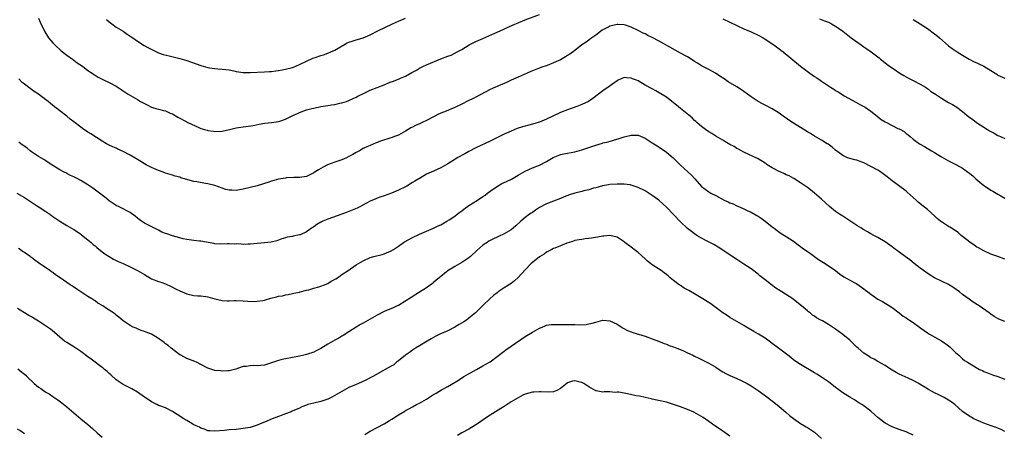
# Model space of a CAD drawing. Units: inches. Extents: x 2643000 to 2646000, y 1503000 to 1506000.
# Drawn here: x 2643726 to 2644005, y 1505603 to 1505720 of the extents above; entities that cross this region are included whole.
import ezdxf

# ---------------------------------------------------------------- set-up
doc = ezdxf.new("R2010")
doc.units = ezdxf.units.IN
doc.header["$MEASUREMENT"] = 0
doc.layers.add('LD26431503_10ft', color=4, linetype='Continuous')

msp = doc.modelspace()

# ---------------------------------------------------------------- linework, layer by layer
at = {"layer": 'LD26431503_10ft'}
for points, elevation in [([(2643731, 1505720.56), (2643731.44, 1505719.44), (2643732.72, 1505716.72), (2643733, 1505716.22), (2643733.47, 1505715.47), (2643733.82, 1505715), (2643735, 1505713.56), (2643735.57, 1505713), (2643737.36, 1505711.36), (2643739, 1505710.08), (2643740.59, 1505709), (2643740.82, 1505708.82), (2643741, 1505708.71), (2643741.95, 1505707.95), (2643743.44, 1505707), (2643745, 1505705.79), (2643746.2, 1505705), (2643746.66, 1505704.66), (2643747, 1505704.47), (2643747.89, 1505703.89), (2643749, 1505703.32), (2643749.2, 1505703.2), (2643751, 1505702.34), (2643753, 1505701.28), (2643754.39, 1505700.39), (2643755, 1505699.94), (2643756.35, 1505699), (2643759, 1505697.57), (2643759.89, 1505697), (2643761.92, 1505695.92), (2643763, 1505695.39), (2643763.29, 1505695.28), (2643764.28, 1505695), (2643765, 1505694.77), (2643766.44, 1505694.44), (2643767, 1505694.27), (2643768.31, 1505693.69), (2643769, 1505693.44), (2643769.71, 1505693), (2643770.52, 1505692.52), (2643773, 1505691.15), (2643773.29, 1505691), (2643776.44, 1505689.56), (2643777, 1505689.34), (2643778.07, 1505689), (2643778.79, 1505688.79), (2643779, 1505688.72), (2643780.55, 1505688.55), (2643781, 1505688.48), (2643783, 1505688.59), (2643785.11, 1505689), (2643787, 1505689.47), (2643788.3, 1505689.7), (2643791.83, 1505690.17), (2643793.51, 1505690.49), (2643795.18, 1505690.82), (2643797.03, 1505691.03), (2643799, 1505691.29), (2643799.42, 1505691.42), (2643801, 1505691.96), (2643803.06, 1505693), (2643804.4, 1505693.6), (2643805, 1505693.85), (2643807, 1505694.56), (2643807.33, 1505694.67), (2643808.48, 1505695), (2643809, 1505695.11), (2643811, 1505695.5), (2643811.65, 1505695.65), (2643813, 1505695.85), (2643814.06, 1505696.06), (2643815, 1505696.13), (2643816.45, 1505696.45), (2643817, 1505696.54), (2643818.34, 1505697), (2643819, 1505697.26), (2643820.17, 1505697.83), (2643821, 1505698.19), (2643821.54, 1505698.46), (2643823.3, 1505699.3), (2643825, 1505700.14), (2643827, 1505700.97), (2643829, 1505701.73), (2643830.23, 1505702.23), (2643831, 1505702.53), (2643831.35, 1505702.65), (2643833, 1505703.34), (2643833.61, 1505703.61), (2643835, 1505704.18), (2643836.85, 1505705.15), (2643838.13, 1505705.87), (2643839, 1505706.4), (2643840.13, 1505707), (2643841, 1505707.4), (2643845.02, 1505709.02), (2643847, 1505709.77), (2643847.93, 1505710.07), (2643849.71, 1505711), (2643851, 1505711.69), (2643853.12, 1505713), (2643855, 1505713.96), (2643857, 1505714.87), (2643860.34, 1505716.34), (2643861.9, 1505717), (2643865.41, 1505718.59), (2643869, 1505720.08), (2643873, 1505721.64)], 9570), ([(2643750.22, 1505720.22), (2643751, 1505719.55), (2643751.77, 1505719), (2643753, 1505718.08), (2643755, 1505716.86), (2643756.06, 1505716.06), (2643757, 1505715.51), (2643757.26, 1505715.26), (2643757.67, 1505715), (2643759, 1505714.06), (2643760.88, 1505712.88), (2643762.14, 1505712.14), (2643763.47, 1505711.47), (2643765, 1505710.8), (2643766.31, 1505710.31), (2643768.06, 1505709.94), (2643769.54, 1505709.54), (2643771, 1505709.19), (2643773, 1505708.57), (2643777, 1505707.21), (2643779, 1505706.64), (2643779.45, 1505706.55), (2643781, 1505706.31), (2643781.78, 1505706.22), (2643783, 1505706.16), (2643785, 1505705.9), (2643786.35, 1505705.65), (2643787, 1505705.5), (2643789, 1505705.22), (2643791, 1505705.19), (2643795, 1505705.39), (2643796.49, 1505705.51), (2643797, 1505705.5), (2643798.3, 1505705.7), (2643799, 1505705.74), (2643800.04, 1505705.96), (2643801, 1505706.1), (2643803, 1505706.64), (2643803.27, 1505706.73), (2643805, 1505707.46), (2643807, 1505708.41), (2643808.79, 1505709.21), (2643809.4, 1505709.4), (2643811, 1505709.96), (2643811.76, 1505710.24), (2643813, 1505710.65), (2643813.85, 1505711), (2643815, 1505711.55), (2643818.45, 1505713.55), (2643819, 1505713.79), (2643819.89, 1505714.11), (2643821, 1505714.46), (2643821.44, 1505714.56), (2643823, 1505715.05), (2643825, 1505715.9), (2643827.21, 1505717), (2643831.37, 1505719), (2643833, 1505719.72), (2643835, 1505720.55)], 9580), ([(2643925, 1505720.44), (2643927, 1505719.49), (2643929, 1505718.5), (2643931, 1505717.56), (2643933, 1505716.7), (2643935, 1505715.77), (2643936.42, 1505715), (2643937, 1505714.66), (2643939.45, 1505713), (2643941, 1505711.87), (2643941.48, 1505711.48), (2643942.16, 1505711), (2643947, 1505707.02), (2643949.68, 1505705), (2643951, 1505704.09), (2643951.66, 1505703.66), (2643952.56, 1505703), (2643953, 1505702.73), (2643955, 1505701.4), (2643955.56, 1505701), (2643956.45, 1505700.45), (2643957, 1505700.05), (2643957.68, 1505699.68), (2643958.71, 1505699), (2643959.42, 1505698.58), (2643962.74, 1505696.74), (2643964.05, 1505696.05), (2643965, 1505695.57), (2643965.35, 1505695.35), (2643967, 1505694.26), (2643968.76, 1505692.76), (2643969.89, 1505691.89), (2643971, 1505691.15), (2643973, 1505690.15), (2643974.66, 1505689.34), (2643975, 1505689.2), (2643976.43, 1505688.43), (2643977, 1505687.9), (2643977.54, 1505687.54), (2643978.09, 1505687), (2643979, 1505686.24), (2643980.73, 1505685), (2643981, 1505684.85), (2643982.22, 1505684.22), (2643984.19, 1505683), (2643985, 1505682.52), (2643987, 1505681.27), (2643989, 1505680.14), (2643989.79, 1505679.79), (2643991.11, 1505679.11), (2643993, 1505678.08), (2643995, 1505676.57), (2643995.85, 1505675.85), (2643996.74, 1505675), (2643999, 1505673.18), (2644000.32, 1505672.32), (2644001, 1505671.82), (2644001.55, 1505671.55), (2644003, 1505670.64), (2644003.8, 1505670.2), (2644005, 1505669.56)], 9570), ([(2643952.44, 1505720.44), (2643953.84, 1505719.84), (2643955, 1505719.42), (2643955.81, 1505719), (2643957, 1505718.34), (2643957.79, 1505717.78), (2643959, 1505716.88), (2643961.4, 1505715), (2643964.21, 1505713), (2643965, 1505712.45), (2643965.88, 1505711.88), (2643967.1, 1505711), (2643969.32, 1505709.32), (2643969.71, 1505709), (2643970.44, 1505708.44), (2643971, 1505707.97), (2643972.28, 1505707), (2643973, 1505706.5), (2643975.22, 1505705), (2643976.33, 1505704.33), (2643977.62, 1505703.62), (2643979, 1505702.95), (2643981, 1505701.91), (2643982.44, 1505701), (2643983, 1505700.61), (2643983.93, 1505699.93), (2643985.35, 1505699), (2643987, 1505697.89), (2643988.54, 1505697), (2643989, 1505696.72), (2643990.1, 1505696.1), (2643991.35, 1505695.35), (2643993, 1505694.13), (2643994.25, 1505693), (2643994.68, 1505692.68), (2643995.86, 1505691.86), (2643996.97, 1505691), (2643999, 1505689.71), (2644000.04, 1505689), (2644000.65, 1505688.65), (2644001, 1505688.42), (2644001.95, 1505687.95), (2644003, 1505687.33), (2644003.24, 1505687.24), (2644003.7, 1505687), (2644005, 1505686.46)], 9580), ([(2643979, 1505720.26), (2643981, 1505719.01), (2643983, 1505717.65), (2643985, 1505716.16), (2643985.64, 1505715.64), (2643986.46, 1505715), (2643989, 1505712.79), (2643990.01, 1505712.01), (2643991.46, 1505711), (2643993, 1505710.08), (2643994.87, 1505709), (2643996.24, 1505708.24), (2643997, 1505707.93), (2643997.64, 1505707.64), (2643999, 1505706.96), (2644001, 1505705.71), (2644002.68, 1505704.68), (2644003, 1505704.46), (2644005, 1505703.62)], 9590), ([(2644005, 1505652.29), (2644002.97, 1505652.97), (2644001, 1505653.71), (2643999, 1505654.6), (2643997.47, 1505655.47), (2643997, 1505655.7), (2643996.25, 1505656.25), (2643995, 1505657.04), (2643993, 1505658.7), (2643992.62, 1505659), (2643991.77, 1505659.77), (2643991, 1505660.32), (2643990.6, 1505660.6), (2643989.89, 1505661), (2643989.35, 1505661.35), (2643989, 1505661.55), (2643987, 1505662.8), (2643986.75, 1505663), (2643985.82, 1505663.82), (2643985, 1505664.5), (2643983, 1505666.3), (2643981, 1505667.97), (2643980.42, 1505668.42), (2643979.83, 1505669), (2643977.27, 1505671.27), (2643977, 1505671.49), (2643973, 1505674.48), (2643971.63, 1505675.63), (2643969.75, 1505677), (2643969, 1505677.48), (2643967, 1505678.57), (2643965, 1505679.54), (2643963.96, 1505679.96), (2643963, 1505680.28), (2643962.45, 1505680.45), (2643961, 1505680.78), (2643960.4, 1505681), (2643959, 1505681.62), (2643957, 1505683.13), (2643956.03, 1505684.03), (2643954.85, 1505684.85), (2643954.59, 1505685), (2643953, 1505686.02), (2643951, 1505687.15), (2643949.88, 1505687.88), (2643949, 1505688.37), (2643945, 1505690.81), (2643943.7, 1505691.7), (2643943, 1505692.2), (2643942.51, 1505692.51), (2643941.37, 1505693.37), (2643941, 1505693.63), (2643939, 1505694.85), (2643937.61, 1505695.61), (2643936.28, 1505696.28), (2643934.98, 1505697), (2643933, 1505698.3), (2643931, 1505699.76), (2643930.26, 1505700.26), (2643929, 1505701.09), (2643926.55, 1505702.55), (2643925.36, 1505703.36), (2643924.19, 1505704.19), (2643922.96, 1505704.96), (2643921, 1505706.04), (2643919, 1505707.06), (2643917.83, 1505707.83), (2643917, 1505708.31), (2643916.6, 1505708.6), (2643915, 1505709.58), (2643913, 1505710.71), (2643911.52, 1505711.52), (2643907, 1505714.08), (2643905, 1505715.14), (2643903.72, 1505715.72), (2643903, 1505716.13), (2643902.38, 1505716.38), (2643901, 1505717.11), (2643899, 1505718.06), (2643897.44, 1505718.56), (2643897, 1505718.73), (2643895.2, 1505718.8), (2643895, 1505718.83), (2643893, 1505718.33), (2643892.11, 1505717.89), (2643891, 1505717.28), (2643890.83, 1505717.17), (2643889, 1505715.81), (2643887.84, 1505715), (2643886.21, 1505713.79), (2643885.05, 1505713), (2643883, 1505711.39), (2643881.64, 1505710.36), (2643881, 1505709.98), (2643880.42, 1505709.58), (2643879, 1505708.82), (2643877, 1505707.93), (2643875.2, 1505707.2), (2643873.44, 1505706.56), (2643873, 1505706.38), (2643871.98, 1505706.02), (2643870.56, 1505705.44), (2643869.52, 1505705), (2643867, 1505703.85), (2643865.03, 1505703), (2643863.64, 1505702.36), (2643863, 1505702.11), (2643861.44, 1505701.44), (2643861, 1505701.24), (2643860.51, 1505701), (2643859, 1505700.34), (2643855, 1505698.21), (2643854.17, 1505697.83), (2643852.83, 1505697.17), (2643851, 1505696.2), (2643849, 1505695.22), (2643847.43, 1505694.57), (2643847, 1505694.41), (2643844.58, 1505693.42), (2643843, 1505692.66), (2643841, 1505691.61), (2643839.73, 1505691), (2643839, 1505690.66), (2643837.83, 1505690.17), (2643837, 1505689.73), (2643836.5, 1505689.5), (2643835, 1505688.57), (2643833, 1505687.45), (2643831.93, 1505687), (2643831.26, 1505686.74), (2643830.55, 1505686.55), (2643828.19, 1505685.81), (2643827, 1505685.36), (2643826.72, 1505685.28), (2643825, 1505684.53), (2643824.07, 1505684.07), (2643823, 1505683.59), (2643821.98, 1505683), (2643821, 1505682.48), (2643820.07, 1505681.93), (2643819, 1505681.33), (2643818.33, 1505681), (2643817, 1505680.45), (2643815, 1505679.78), (2643812.93, 1505679), (2643811.66, 1505678.34), (2643811, 1505677.95), (2643810.38, 1505677.62), (2643809.38, 1505677), (2643809, 1505676.72), (2643807, 1505675.71), (2643805, 1505675.38), (2643803.4, 1505675.4), (2643801.3, 1505675.3), (2643801, 1505675.26), (2643799, 1505674.91), (2643797, 1505674.34), (2643796, 1505674), (2643795, 1505673.7), (2643794.48, 1505673.52), (2643792.93, 1505673.07), (2643791, 1505672.55), (2643789, 1505672.11), (2643787, 1505671.77), (2643785.78, 1505671.78), (2643785, 1505671.81), (2643784.04, 1505672.04), (2643783, 1505672.36), (2643781, 1505673.11), (2643779, 1505673.61), (2643778.3, 1505673.7), (2643775.86, 1505674.14), (2643775, 1505674.32), (2643771.34, 1505675.34), (2643771, 1505675.47), (2643769.76, 1505675.76), (2643769, 1505676.05), (2643768.26, 1505676.26), (2643767, 1505676.68), (2643766.77, 1505676.77), (2643765.3, 1505677.3), (2643765, 1505677.39), (2643764.36, 1505677.64), (2643763, 1505678.23), (2643761.47, 1505679), (2643761, 1505679.27), (2643759.98, 1505679.98), (2643759, 1505680.55), (2643757, 1505681.78), (2643755, 1505682.82), (2643753.47, 1505683.47), (2643753, 1505683.7), (2643752.08, 1505684.08), (2643751, 1505684.59), (2643750.26, 1505685), (2643749, 1505685.76), (2643745.8, 1505687.8), (2643745, 1505688.25), (2643744.56, 1505688.56), (2643743.84, 1505689), (2643743, 1505689.64), (2643741, 1505691.24), (2643739.99, 1505691.99), (2643739, 1505692.82), (2643737, 1505694.29), (2643736.18, 1505695), (2643735.46, 1505695.46), (2643734.36, 1505696.36), (2643733.67, 1505697), (2643733, 1505697.44), (2643730.92, 1505699), (2643729.75, 1505699.75), (2643729, 1505700.36), (2643728.6, 1505700.6), (2643727, 1505701.91), (2643726.37, 1505702.37), (2643725.41, 1505703.41)], 9560), ([(2644005, 1505634.6), (2644003.28, 1505635.28), (2644001.97, 1505635.97), (2644001, 1505636.62), (2644000.51, 1505637), (2643997.68, 1505639), (2643996.03, 1505640.03), (2643994.87, 1505640.87), (2643993, 1505642.28), (2643992.07, 1505643), (2643990.27, 1505644.27), (2643989.04, 1505645.04), (2643987, 1505646), (2643985, 1505646.98), (2643983.75, 1505647.75), (2643982.54, 1505648.54), (2643981.91, 1505649), (2643981, 1505649.71), (2643979.28, 1505651), (2643978.02, 1505652.02), (2643975, 1505654.24), (2643974.57, 1505654.57), (2643973.96, 1505655), (2643973, 1505655.72), (2643971, 1505657.16), (2643969, 1505658.42), (2643967.79, 1505659), (2643967, 1505659.42), (2643966.02, 1505660.02), (2643965, 1505660.53), (2643964.74, 1505660.74), (2643964.29, 1505661), (2643963, 1505661.83), (2643959.89, 1505663.89), (2643959, 1505664.47), (2643958.11, 1505665), (2643957, 1505665.8), (2643955.21, 1505667.21), (2643953, 1505669.25), (2643951.03, 1505671), (2643949.91, 1505671.91), (2643949, 1505672.53), (2643948.74, 1505672.74), (2643947, 1505673.9), (2643945.11, 1505675.11), (2643943.84, 1505675.84), (2643943, 1505676.2), (2643942.47, 1505676.47), (2643941.29, 1505677), (2643941, 1505677.12), (2643939, 1505678.11), (2643937.62, 1505679), (2643937.25, 1505679.25), (2643937, 1505679.45), (2643935, 1505680.69), (2643931, 1505682.63), (2643929.46, 1505683.46), (2643929, 1505683.68), (2643928.18, 1505684.18), (2643927, 1505684.79), (2643925.62, 1505685.62), (2643925, 1505685.95), (2643923, 1505687.09), (2643921.85, 1505687.85), (2643921, 1505688.38), (2643920.1, 1505689), (2643919, 1505689.86), (2643917.66, 1505691), (2643917.32, 1505691.32), (2643917, 1505691.58), (2643916.29, 1505692.29), (2643913.01, 1505695), (2643911.88, 1505695.88), (2643911, 1505696.62), (2643909, 1505698.18), (2643907, 1505699.45), (2643905.98, 1505699.98), (2643905, 1505700.52), (2643903, 1505701.63), (2643901, 1505702.78), (2643900.49, 1505703), (2643899.43, 1505703.43), (2643899, 1505703.62), (2643897.67, 1505703.67), (2643897, 1505703.75), (2643895.36, 1505703), (2643895, 1505702.82), (2643892.79, 1505701.21), (2643891, 1505699.99), (2643888.16, 1505697.84), (2643886.91, 1505697), (2643885, 1505696.14), (2643883.59, 1505695.59), (2643881, 1505694.62), (2643879, 1505693.83), (2643876.81, 1505692.81), (2643875, 1505691.91), (2643873, 1505691.11), (2643871.35, 1505690.65), (2643870.33, 1505690.33), (2643868.21, 1505689.79), (2643866.73, 1505689.27), (2643865, 1505688.58), (2643863, 1505687.66), (2643859, 1505685.69), (2643855, 1505683.82), (2643853, 1505682.81), (2643851.85, 1505682.15), (2643849.72, 1505681), (2643849, 1505680.52), (2643847, 1505679.26), (2643845, 1505678.11), (2643843, 1505677.18), (2643841, 1505676.31), (2643839, 1505675.15), (2643838.78, 1505675), (2643837.65, 1505674.35), (2643837, 1505673.95), (2643835.42, 1505673), (2643835, 1505672.78), (2643833, 1505671.83), (2643831.07, 1505671), (2643829, 1505670.25), (2643828.05, 1505669.95), (2643827, 1505669.52), (2643826.61, 1505669.39), (2643825, 1505668.67), (2643821.88, 1505667), (2643821.28, 1505666.72), (2643819.89, 1505666.11), (2643819, 1505665.8), (2643818.45, 1505665.55), (2643817, 1505665.05), (2643813, 1505663.61), (2643811.61, 1505663), (2643811, 1505662.7), (2643809.92, 1505662.08), (2643809, 1505661.43), (2643808.74, 1505661.26), (2643808.41, 1505661), (2643807, 1505660.05), (2643805.2, 1505659.2), (2643805, 1505659.11), (2643803.22, 1505658.78), (2643803, 1505658.71), (2643801.51, 1505658.49), (2643801, 1505658.31), (2643799.98, 1505658.02), (2643799, 1505657.64), (2643798.51, 1505657.49), (2643796.91, 1505657.09), (2643795, 1505656.85), (2643793, 1505656.66), (2643791, 1505656.48), (2643790.46, 1505656.46), (2643789, 1505656.44), (2643788.46, 1505656.46), (2643787, 1505656.56), (2643786.55, 1505656.55), (2643785, 1505656.62), (2643784.57, 1505656.57), (2643782.52, 1505656.52), (2643781, 1505656.6), (2643780.69, 1505656.69), (2643777, 1505657.35), (2643776.64, 1505657.36), (2643775, 1505657.59), (2643774.38, 1505657.62), (2643773, 1505657.87), (2643771.97, 1505658.03), (2643771, 1505658.27), (2643769, 1505658.83), (2643767.39, 1505659.39), (2643767, 1505659.56), (2643765.95, 1505659.95), (2643765, 1505660.49), (2643764.64, 1505660.64), (2643763.88, 1505661), (2643761, 1505662.45), (2643760.21, 1505663), (2643759.53, 1505663.53), (2643759, 1505663.91), (2643758.4, 1505664.4), (2643757, 1505665.45), (2643756.04, 1505665.96), (2643755, 1505666.54), (2643754, 1505667), (2643753, 1505667.51), (2643751, 1505668.83), (2643749.79, 1505669.79), (2643749, 1505670.36), (2643747.53, 1505671.53), (2643746.38, 1505672.38), (2643745, 1505673.35), (2643743, 1505674.55), (2643742.16, 1505675), (2643741.39, 1505675.39), (2643741, 1505675.6), (2643740.02, 1505676.02), (2643739, 1505676.58), (2643738.7, 1505676.7), (2643738.09, 1505677), (2643737, 1505677.59), (2643735, 1505678.85), (2643734.79, 1505679), (2643733.71, 1505679.71), (2643733, 1505680.11), (2643732.48, 1505680.48), (2643731.65, 1505681), (2643731, 1505681.38), (2643729, 1505682.73), (2643728.64, 1505683), (2643727.72, 1505683.72), (2643725.93, 1505685), (2643725.42, 1505685.42)], 9550), ([(2643724.86, 1505671), (2643727, 1505669.73), (2643731, 1505667.1), (2643731.17, 1505667), (2643733, 1505665.78), (2643734.22, 1505665), (2643734.68, 1505664.68), (2643735, 1505664.39), (2643737, 1505663), (2643739, 1505661.81), (2643741, 1505660.68), (2643741.98, 1505659.98), (2643743, 1505659.33), (2643743.17, 1505659.17), (2643745, 1505657.74), (2643745.87, 1505657), (2643746.45, 1505656.45), (2643747, 1505655.99), (2643747.52, 1505655.52), (2643749, 1505654.34), (2643749.76, 1505653.76), (2643750.97, 1505652.97), (2643752.24, 1505652.24), (2643753.59, 1505651.59), (2643754.96, 1505651), (2643757, 1505650.06), (2643759, 1505649.07), (2643760.33, 1505648.33), (2643761, 1505647.9), (2643763, 1505646.71), (2643765, 1505645.93), (2643765.69, 1505645.69), (2643767, 1505645.3), (2643769, 1505644.35), (2643769.84, 1505643.84), (2643771, 1505643.23), (2643773, 1505642.38), (2643775, 1505641.97), (2643776.1, 1505641.9), (2643777, 1505641.82), (2643778.37, 1505641.63), (2643779, 1505641.53), (2643781, 1505640.99), (2643783, 1505640.5), (2643784.45, 1505640.45), (2643785, 1505640.42), (2643786.49, 1505640.49), (2643787, 1505640.49), (2643789, 1505640.43), (2643790.31, 1505640.31), (2643792.27, 1505640.27), (2643793, 1505640.33), (2643794.56, 1505640.56), (2643795, 1505640.64), (2643796.85, 1505641.15), (2643798.46, 1505641.54), (2643799, 1505641.73), (2643800.11, 1505641.89), (2643801, 1505642.14), (2643801.76, 1505642.24), (2643803, 1505642.5), (2643803.4, 1505642.6), (2643805, 1505642.94), (2643805.19, 1505643), (2643807, 1505643.47), (2643807.59, 1505643.59), (2643809, 1505644.03), (2643810.43, 1505644.43), (2643811, 1505644.61), (2643812.08, 1505645), (2643812.73, 1505645.27), (2643813, 1505645.4), (2643813.98, 1505645.98), (2643815.29, 1505646.71), (2643815.77, 1505647), (2643817, 1505647.88), (2643818.73, 1505649), (2643821, 1505650.61), (2643823, 1505651.82), (2643825, 1505652.7), (2643826.05, 1505653), (2643828.4, 1505653.6), (2643829, 1505653.77), (2643831, 1505654.59), (2643831.65, 1505655), (2643833, 1505655.94), (2643834.46, 1505657), (2643834.79, 1505657.21), (2643837, 1505658.44), (2643839, 1505659.37), (2643841, 1505660.2), (2643843, 1505661.05), (2643844.3, 1505661.7), (2643845, 1505662.03), (2643846.79, 1505663), (2643847.39, 1505663.39), (2643849, 1505664.49), (2643849.7, 1505665), (2643850.41, 1505665.59), (2643851, 1505666), (2643851.53, 1505666.47), (2643853, 1505667.45), (2643855.43, 1505669), (2643857, 1505670.03), (2643857.57, 1505670.43), (2643858.3, 1505671), (2643859, 1505671.51), (2643861.12, 1505673), (2643862.32, 1505673.68), (2643863, 1505673.96), (2643863.69, 1505674.31), (2643865.06, 1505674.94), (2643867, 1505676.05), (2643869, 1505677.23), (2643871, 1505678.12), (2643873, 1505678.92), (2643875, 1505679.95), (2643876.94, 1505681.06), (2643878.33, 1505681.67), (2643879, 1505681.91), (2643879.89, 1505682.11), (2643881, 1505682.33), (2643883, 1505682.68), (2643885, 1505683.22), (2643888.43, 1505684.43), (2643889, 1505684.61), (2643890.85, 1505685.15), (2643891, 1505685.21), (2643892.45, 1505685.55), (2643894.04, 1505686.04), (2643895.57, 1505686.43), (2643897, 1505686.92), (2643899, 1505687.45), (2643901, 1505687.37), (2643903, 1505686.54), (2643905, 1505685.27), (2643906.35, 1505684.35), (2643907, 1505683.97), (2643909, 1505682.58), (2643910.9, 1505681), (2643913, 1505678.92), (2643915.08, 1505677), (2643916.1, 1505676.1), (2643917.03, 1505675), (2643919, 1505672.9), (2643921, 1505671.36), (2643921.58, 1505671), (2643923, 1505670.27), (2643925.39, 1505669), (2643926.51, 1505668.51), (2643927, 1505668.26), (2643927.9, 1505667.9), (2643929, 1505667.39), (2643929.28, 1505667.28), (2643929.89, 1505667), (2643931, 1505666.53), (2643931.94, 1505666.06), (2643933, 1505665.55), (2643934.64, 1505664.64), (2643935, 1505664.4), (2643935.9, 1505663.9), (2643937.05, 1505663), (2643939, 1505661.39), (2643939.52, 1505661), (2643940.4, 1505660.4), (2643941.54, 1505659.54), (2643943, 1505658.66), (2643945, 1505657.32), (2643946.33, 1505656.33), (2643947, 1505655.87), (2643947.5, 1505655.5), (2643949, 1505654.45), (2643949.82, 1505653.82), (2643952.17, 1505652.17), (2643954.03, 1505651), (2643956.91, 1505649), (2643958.08, 1505648.08), (2643959.27, 1505647.27), (2643962.44, 1505645.56), (2643963, 1505645.24), (2643965, 1505643.86), (2643965.5, 1505643.5), (2643966.1, 1505643), (2643967, 1505642.32), (2643969, 1505640.92), (2643970.25, 1505640.25), (2643971, 1505639.74), (2643971.48, 1505639.48), (2643973, 1505638.53), (2643975, 1505637.03), (2643976.12, 1505636.12), (2643977, 1505635.58), (2643977.34, 1505635.34), (2643977.9, 1505635), (2643979, 1505634.27), (2643980.81, 1505633), (2643982.05, 1505632.05), (2643983, 1505631.38), (2643983.61, 1505631), (2643987, 1505629.11), (2643988.26, 1505628.26), (2643989.36, 1505627.36), (2643989.77, 1505627), (2643991, 1505625.78), (2643991.88, 1505625), (2643992.46, 1505624.46), (2643993, 1505624.01), (2643993.57, 1505623.56), (2643994.4, 1505623), (2643997.27, 1505621.27), (2643997.82, 1505621), (2643998.64, 1505620.64), (2643999, 1505620.44), (2644000.03, 1505620.03), (2644001.48, 1505619.48), (2644003, 1505618.98), (2644005, 1505618.22)], 9540), ([(2644005, 1505603.38), (2644003.94, 1505603.94), (2644003, 1505604.3), (2644002.52, 1505604.52), (2644001.11, 1505605), (2643999, 1505605.78), (2643998.14, 1505606.14), (2643997, 1505606.59), (2643996.2, 1505607), (2643995.44, 1505607.44), (2643995, 1505607.66), (2643993, 1505609.04), (2643990.79, 1505611), (2643989.77, 1505611.77), (2643987.74, 1505613), (2643986.21, 1505613.79), (2643985, 1505614.38), (2643983.31, 1505615.31), (2643982.05, 1505616.05), (2643981, 1505616.74), (2643980.55, 1505617), (2643979, 1505617.84), (2643977.53, 1505618.47), (2643975, 1505619.63), (2643974.11, 1505620.11), (2643973, 1505620.8), (2643972.87, 1505620.87), (2643971, 1505622.1), (2643969, 1505623.25), (2643967.87, 1505623.87), (2643967, 1505624.32), (2643966.59, 1505624.59), (2643965.9, 1505625), (2643965, 1505625.61), (2643963.34, 1505627), (2643963, 1505627.33), (2643962.19, 1505628.19), (2643961, 1505629.31), (2643959, 1505630.93), (2643957, 1505632.4), (2643956.63, 1505632.63), (2643956.1, 1505633), (2643955, 1505633.7), (2643953.27, 1505634.73), (2643952.79, 1505635), (2643951.61, 1505635.61), (2643951, 1505636.08), (2643950.42, 1505636.42), (2643949.73, 1505637), (2643949.29, 1505637.29), (2643949, 1505637.56), (2643947.32, 1505639), (2643945, 1505640.86), (2643944.81, 1505641), (2643941.71, 1505643), (2643941.26, 1505643.26), (2643940.02, 1505644.02), (2643938.77, 1505645), (2643937, 1505646.36), (2643935.53, 1505647.53), (2643935, 1505648), (2643933, 1505649.49), (2643931, 1505650.85), (2643929, 1505652.17), (2643927.69, 1505653), (2643925, 1505654.85), (2643923.7, 1505655.7), (2643922.43, 1505656.43), (2643920.61, 1505657.39), (2643919, 1505658.21), (2643917.68, 1505659), (2643917, 1505659.44), (2643916.14, 1505660.14), (2643915, 1505660.98), (2643913, 1505662.85), (2643909.04, 1505667), (2643907.98, 1505667.98), (2643907, 1505668.85), (2643906.82, 1505669), (2643905, 1505670.35), (2643903, 1505671.62), (2643901, 1505672.62), (2643899, 1505673.28), (2643898.7, 1505673.3), (2643897, 1505673.55), (2643896.48, 1505673.52), (2643895, 1505673.55), (2643893, 1505673.41), (2643892.63, 1505673.37), (2643890.92, 1505673.08), (2643889, 1505672.52), (2643888.35, 1505672.35), (2643887, 1505671.92), (2643885.61, 1505671.61), (2643885, 1505671.44), (2643883, 1505670.99), (2643881.49, 1505670.51), (2643880.06, 1505669.94), (2643879, 1505669.48), (2643877, 1505668.74), (2643875, 1505667.98), (2643873, 1505666.88), (2643871.87, 1505666.13), (2643871, 1505665.53), (2643870.66, 1505665.34), (2643870.2, 1505665), (2643869, 1505664.08), (2643867.76, 1505663), (2643866.34, 1505661.66), (2643865.58, 1505661), (2643865, 1505660.59), (2643863, 1505659.4), (2643861.36, 1505658.64), (2643861, 1505658.45), (2643859.98, 1505658.02), (2643858.68, 1505657.32), (2643858.18, 1505657), (2643857, 1505656.2), (2643855.28, 1505654.72), (2643853.42, 1505653), (2643853, 1505652.66), (2643851, 1505651.31), (2643849, 1505650.14), (2643848.26, 1505649.74), (2643847.14, 1505649), (2643845, 1505647.32), (2643844.58, 1505647), (2643843.74, 1505646.26), (2643843, 1505645.63), (2643842.65, 1505645.35), (2643841, 1505644.15), (2643839, 1505642.86), (2643836.62, 1505641.38), (2643833, 1505639.16), (2643832.7, 1505639), (2643831.55, 1505638.45), (2643829, 1505637.37), (2643827, 1505636.38), (2643823, 1505634.06), (2643822.29, 1505633.71), (2643821.08, 1505633), (2643819, 1505631.64), (2643817.39, 1505630.61), (2643817, 1505630.42), (2643816.13, 1505629.87), (2643815, 1505629.3), (2643813, 1505628.14), (2643811, 1505626.88), (2643809.74, 1505626.26), (2643809, 1505625.88), (2643807, 1505625.2), (2643806.21, 1505625), (2643805, 1505624.72), (2643803, 1505624.33), (2643801, 1505624.01), (2643799.69, 1505623.69), (2643799, 1505623.56), (2643797, 1505622.82), (2643795.61, 1505622.39), (2643795, 1505622.19), (2643793.89, 1505622.11), (2643793, 1505622), (2643791.94, 1505622.06), (2643791, 1505622.04), (2643789.85, 1505621.85), (2643789, 1505621.79), (2643788.39, 1505621.61), (2643786.9, 1505621.1), (2643785, 1505620.63), (2643784.63, 1505620.63), (2643783, 1505620.49), (2643782.57, 1505620.57), (2643781, 1505620.71), (2643780.08, 1505621), (2643779, 1505621.37), (2643777, 1505622.42), (2643775.74, 1505623), (2643775.25, 1505623.25), (2643773.82, 1505623.82), (2643773, 1505624.13), (2643771.29, 1505625), (2643771, 1505625.17), (2643768.59, 1505627), (2643767.74, 1505627.74), (2643767, 1505628.28), (2643766.6, 1505628.6), (2643765, 1505629.8), (2643763.01, 1505631), (2643761.51, 1505631.51), (2643761, 1505631.74), (2643760.05, 1505632.05), (2643759, 1505632.47), (2643758.65, 1505632.65), (2643757.85, 1505633), (2643757, 1505633.44), (2643755, 1505634.81), (2643753.79, 1505635.79), (2643753, 1505636.38), (2643752.67, 1505636.67), (2643752.24, 1505637), (2643751, 1505637.77), (2643750.25, 1505638.25), (2643749.19, 1505639), (2643747.82, 1505639.82), (2643747, 1505640.4), (2643746.62, 1505640.62), (2643746.08, 1505641), (2643745, 1505641.71), (2643743, 1505643.02), (2643741.79, 1505643.79), (2643740.58, 1505644.58), (2643739.99, 1505645), (2643739, 1505645.64), (2643737.08, 1505647), (2643735.83, 1505647.83), (2643735, 1505648.44), (2643734.65, 1505648.65), (2643734.19, 1505649), (2643731, 1505651.25), (2643729.94, 1505651.94), (2643729, 1505652.69), (2643728.81, 1505652.81), (2643728.57, 1505653), (2643727, 1505654.14), (2643726.46, 1505654.46), (2643725.72, 1505655), (2643725.28, 1505655.28)], 9530), ([(2643979, 1505602.32), (2643977.59, 1505603), (2643977, 1505603.27), (2643975, 1505603.99), (2643974.24, 1505604.24), (2643973, 1505604.71), (2643972.79, 1505604.79), (2643971, 1505605.79), (2643969.44, 1505607), (2643969, 1505607.38), (2643968.09, 1505608.09), (2643967, 1505609.12), (2643965, 1505610.65), (2643964.44, 1505611), (2643963.54, 1505611.54), (2643963, 1505611.93), (2643962.32, 1505612.32), (2643961, 1505613.12), (2643959, 1505614.39), (2643957.51, 1505615.51), (2643957, 1505615.88), (2643956.38, 1505616.38), (2643955, 1505617.44), (2643953, 1505618.8), (2643951.62, 1505619.62), (2643951, 1505620.04), (2643947, 1505622.36), (2643945.43, 1505623.43), (2643945, 1505623.73), (2643944.33, 1505624.33), (2643943.46, 1505625), (2643940.76, 1505627), (2643939, 1505628.35), (2643938.1, 1505629), (2643937, 1505629.84), (2643935.12, 1505631), (2643933.76, 1505631.76), (2643931.7, 1505633), (2643931, 1505633.44), (2643929, 1505634.61), (2643928.27, 1505635), (2643927, 1505635.75), (2643926.25, 1505636.25), (2643925, 1505637.03), (2643922.37, 1505639), (2643921.57, 1505639.57), (2643919.38, 1505641), (2643918.4, 1505641.6), (2643917, 1505642.4), (2643915.33, 1505643.33), (2643915, 1505643.54), (2643914.04, 1505644.04), (2643913, 1505644.77), (2643912.85, 1505644.85), (2643912.67, 1505645), (2643911, 1505646.23), (2643910.55, 1505646.55), (2643910.12, 1505647), (2643909.48, 1505647.48), (2643909, 1505647.95), (2643908.36, 1505648.36), (2643907.5, 1505649), (2643906.05, 1505649.95), (2643905, 1505650.6), (2643904.5, 1505651), (2643903.68, 1505651.68), (2643903, 1505652.33), (2643901, 1505654.12), (2643899.91, 1505655), (2643899, 1505655.69), (2643897.21, 1505657), (2643897, 1505657.17), (2643895, 1505658.5), (2643893, 1505658.96), (2643891.22, 1505658.78), (2643891, 1505658.78), (2643889.5, 1505658.5), (2643887.75, 1505658.25), (2643887, 1505658.11), (2643885.98, 1505658.02), (2643885, 1505657.87), (2643884.25, 1505657.75), (2643883, 1505657.52), (2643882.62, 1505657.38), (2643881.42, 1505657), (2643880.77, 1505656.77), (2643879, 1505656.02), (2643877.41, 1505655.41), (2643877, 1505655.24), (2643876.52, 1505655), (2643875, 1505654.21), (2643874.3, 1505653.7), (2643873, 1505652.91), (2643871, 1505651.28), (2643870.7, 1505651), (2643869, 1505649.23), (2643867, 1505647.01), (2643865.93, 1505646.07), (2643865, 1505645.39), (2643863, 1505644.13), (2643861.33, 1505643), (2643861, 1505642.74), (2643860.01, 1505641.99), (2643858.98, 1505641.02), (2643857, 1505639.13), (2643854.83, 1505637), (2643853, 1505635.51), (2643852.31, 1505635), (2643851.53, 1505634.47), (2643850.29, 1505633.71), (2643849, 1505632.97), (2643847, 1505631.95), (2643844.78, 1505631), (2643843.62, 1505630.38), (2643843, 1505630.08), (2643842.34, 1505629.66), (2643841.14, 1505629), (2643839, 1505627.65), (2643837.89, 1505627), (2643837, 1505626.43), (2643836.17, 1505625.83), (2643835, 1505625.06), (2643833, 1505623.41), (2643832.52, 1505623), (2643831.68, 1505622.32), (2643831, 1505621.93), (2643829.3, 1505621), (2643828.56, 1505620.56), (2643825.72, 1505619), (2643825, 1505618.57), (2643823.96, 1505618.04), (2643822.59, 1505617.41), (2643821, 1505616.76), (2643819, 1505615.83), (2643817, 1505614.73), (2643815, 1505613.57), (2643813.96, 1505613), (2643813, 1505612.54), (2643811, 1505611.88), (2643809, 1505611.46), (2643807.32, 1505611), (2643807, 1505610.9), (2643805.65, 1505610.35), (2643805, 1505610.03), (2643802.89, 1505609.11), (2643802.59, 1505609), (2643801, 1505608.35), (2643800.02, 1505608.02), (2643799, 1505607.63), (2643797.2, 1505607), (2643795, 1505605.99), (2643794.28, 1505605.72), (2643793, 1505605.16), (2643792.43, 1505605), (2643791, 1505604.54), (2643789, 1505604.19), (2643787, 1505603.99), (2643785, 1505603.84), (2643783.7, 1505603.7), (2643781, 1505603.44), (2643779.58, 1505603.58), (2643779, 1505603.61), (2643778.02, 1505604.02), (2643777, 1505604.32), (2643776.58, 1505604.58), (2643775.64, 1505605), (2643775, 1505605.32), (2643773.97, 1505605.97), (2643773, 1505606.47), (2643772.14, 1505607), (2643771.45, 1505607.45), (2643771, 1505607.77), (2643770.24, 1505608.24), (2643769, 1505609.06), (2643767, 1505610.05), (2643765.37, 1505610.63), (2643765, 1505610.78), (2643764.56, 1505611), (2643763.56, 1505611.56), (2643763, 1505611.79), (2643762.3, 1505612.3), (2643761, 1505613.13), (2643759, 1505614.52), (2643757.44, 1505615.44), (2643756.15, 1505616.15), (2643755, 1505616.73), (2643753, 1505618.07), (2643751.47, 1505619.47), (2643751, 1505619.83), (2643750.41, 1505620.41), (2643749.69, 1505621), (2643749.32, 1505621.32), (2643749, 1505621.55), (2643745.92, 1505623.92), (2643745, 1505624.6), (2643743, 1505626.06), (2643741.51, 1505627), (2643741, 1505627.35), (2643739, 1505628.58), (2643738.38, 1505629), (2643737, 1505630.09), (2643735.46, 1505631.46), (2643734.36, 1505632.36), (2643733.52, 1505633), (2643731, 1505634.69), (2643730.51, 1505635), (2643729.54, 1505635.54), (2643729, 1505635.86), (2643728.25, 1505636.25), (2643725.75, 1505637.75), (2643725, 1505638.3)], 9520), ([(2643823.47, 1505602.53), (2643825, 1505603.44), (2643829, 1505605.57), (2643830.53, 1505606.53), (2643831.12, 1505606.88), (2643833, 1505608.1), (2643834.83, 1505609.17), (2643835, 1505609.3), (2643836.13, 1505609.87), (2643837, 1505610.4), (2643838.11, 1505611), (2643839, 1505611.41), (2643841, 1505612.55), (2643843, 1505613.88), (2643843.72, 1505614.28), (2643845.19, 1505615.19), (2643847, 1505616.19), (2643850.02, 1505617.98), (2643851.59, 1505619), (2643855.13, 1505621), (2643857, 1505621.96), (2643857.66, 1505622.34), (2643859, 1505623.16), (2643861, 1505624.62), (2643863, 1505626.16), (2643863.5, 1505626.5), (2643865, 1505627.56), (2643869, 1505630.3), (2643871, 1505631.56), (2643873, 1505632.7), (2643873.78, 1505633), (2643874.63, 1505633.37), (2643875, 1505633.5), (2643876.29, 1505633.71), (2643877, 1505633.77), (2643878.23, 1505633.77), (2643880.27, 1505633.73), (2643881, 1505633.74), (2643882.31, 1505633.69), (2643883, 1505633.71), (2643884.33, 1505633.67), (2643886.24, 1505633.76), (2643887, 1505633.88), (2643887.91, 1505634.09), (2643889, 1505634.43), (2643891, 1505634.95), (2643893, 1505634.76), (2643895, 1505633.78), (2643896.7, 1505632.7), (2643898.01, 1505632.01), (2643899, 1505631.61), (2643899.45, 1505631.45), (2643903, 1505630.39), (2643905, 1505629.68), (2643906.8, 1505629), (2643908.36, 1505628.36), (2643909, 1505628.13), (2643909.81, 1505627.81), (2643911, 1505627.38), (2643912, 1505627), (2643913.68, 1505626.32), (2643915, 1505625.74), (2643916.51, 1505625), (2643917, 1505624.78), (2643918.16, 1505624.16), (2643919, 1505623.79), (2643919.51, 1505623.51), (2643921, 1505622.79), (2643923, 1505621.63), (2643923.96, 1505621), (2643924.58, 1505620.58), (2643925, 1505620.32), (2643925.85, 1505619.85), (2643927, 1505619.26), (2643929, 1505618.44), (2643930.06, 1505617.94), (2643931, 1505617.51), (2643931.89, 1505617), (2643933, 1505616.31), (2643934.98, 1505615), (2643937.79, 1505613), (2643938.47, 1505612.47), (2643939, 1505612.09), (2643941, 1505610.48), (2643942.85, 1505608.85), (2643943.93, 1505607.93), (2643945, 1505607.08), (2643947, 1505605.66), (2643948.16, 1505605), (2643948.68, 1505604.68), (2643949, 1505604.53), (2643951, 1505603.17), (2643953, 1505601.42)], 9510), ([(2643725.11, 1505621.11), (2643726.25, 1505620.25), (2643727.33, 1505619.33), (2643727.64, 1505619), (2643729.73, 1505617), (2643731, 1505615.95), (2643731.58, 1505615.58), (2643732.37, 1505615), (2643733, 1505614.57), (2643734.02, 1505614.02), (2643735, 1505613.32), (2643736.4, 1505612.4), (2643737.54, 1505611.54), (2643739, 1505610.36), (2643741, 1505608.64), (2643743, 1505607), (2643745, 1505605.38), (2643746.28, 1505604.28), (2643747.62, 1505603), (2643749, 1505601.77)], 9510), ([(2643927, 1505602.09), (2643925.66, 1505603), (2643925.28, 1505603.28), (2643925, 1505603.46), (2643924.1, 1505604.1), (2643922.7, 1505605), (2643921, 1505606.25), (2643919.39, 1505607.39), (2643918.15, 1505608.15), (2643916.83, 1505608.83), (2643915, 1505609.59), (2643913, 1505610.34), (2643911, 1505611.06), (2643909, 1505611.68), (2643906.3, 1505612.3), (2643905, 1505612.55), (2643904.65, 1505612.65), (2643903, 1505613), (2643901.37, 1505613.37), (2643900.46, 1505613.54), (2643897.93, 1505614.07), (2643895.49, 1505614.51), (2643895, 1505614.54), (2643894.47, 1505614.47), (2643893, 1505614.63), (2643891.35, 1505614.65), (2643891, 1505614.55), (2643889.09, 1505614.91), (2643889, 1505614.92), (2643887.7, 1505615.7), (2643887, 1505616.08), (2643886.46, 1505616.46), (2643885.59, 1505617), (2643885, 1505617.31), (2643884.58, 1505617.42), (2643883, 1505617.8), (2643882.34, 1505617.66), (2643881, 1505617.16), (2643880.9, 1505617.1), (2643879, 1505615.61), (2643877.91, 1505615), (2643877, 1505614.66), (2643875.47, 1505614.53), (2643873.37, 1505614.63), (2643873, 1505614.67), (2643871.42, 1505614.58), (2643871, 1505614.57), (2643869, 1505613.99), (2643868.33, 1505613.67), (2643867, 1505612.97), (2643865, 1505611.77), (2643863, 1505610.48), (2643862.09, 1505609.91), (2643860.55, 1505609), (2643859, 1505608.04), (2643857.42, 1505607), (2643856.02, 1505605.98), (2643855, 1505605.28), (2643853, 1505604.08), (2643851, 1505603), (2643849.74, 1505602.26)], 9500), ([(2643727, 1505602.73), (2643725.65, 1505603.65), (2643725, 1505604.07)], 9500)]:
    msp.add_lwpolyline(points, dxfattribs=dict(at, elevation=elevation))

doc.saveas('drawing.dxf')
